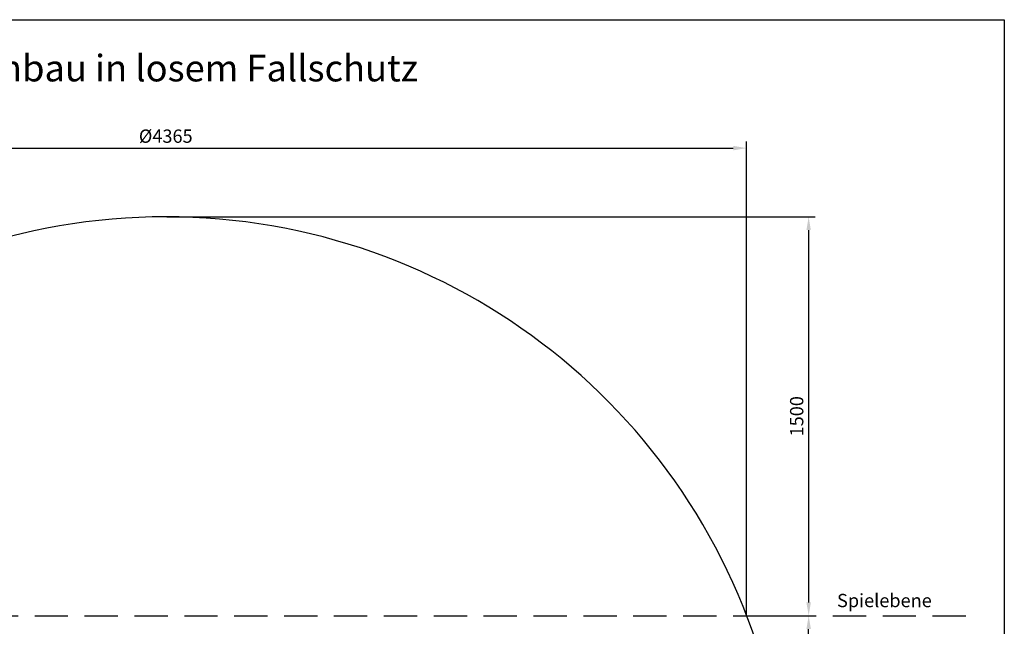
# Model space of a CAD drawing. Extents: x -6118 to 5330, y 186 to 4166.
# Drawn here: x -4239 to -538, y 1885 to 4166 of the extents above; entities that cross this region are included whole.
import ezdxf

# ---------------------------------------------------------------- set-up
doc = ezdxf.new("R2010")
doc.units = 0
doc.header["$LTSCALE"] = 25
doc.header["$MEASUREMENT"] = 0
doc.header["$PDMODE"] = 32
doc.header["$PDSIZE"] = 3
doc.linetypes.add('GESTRICHELT2', pattern=[0.375, 0.25, -0.125])
doc.layers.get('DEFPOINTS').update_dxf_attribs({"linetype": 'CONTINUOUS'})
for name, color, linetype in [('BEMASSUNG', 4, 'CONTINUOUS'), ('VERDECKTE', 5, 'GESTRICHELT2'), ('ZEICHENFELD', 7, 'CONTINUOUS'), ('ZEICHNUNG', 1, 'CONTINUOUS')]:
    doc.layers.add(name, color=color, linetype=linetype)
doc.styles.add('ROMAND', font='romand')
doc.styles.add('ROMANS', font='romans')
doc.dimstyles.new('1zu20', dxfattribs={"dimscale": 20, "dimtxt": 2.5, "dimasz": 2.5, "dimexe": 1.25, "dimexo": 0.2, "dimgap": 1, "dimtad": 1, "dimdec": 1, "dimzin": 9, "dimdsep": 46, "dimtxsty": 'ROMANS', "dimcen": 0.63, "dimclrd": 256, "dimclre": 256, "dimclrt": 256, "dimadec": 0, "dimazin": 0, "dimtfac": 1, "dimtdec": 1, "dimtmove": 0, "dimatfit": 3, "dimfxl": 1, "dimtvp": 1, "dimtolj": 1, "dimtzin": 9, "dimarcsym": 0})

# ---------------------------------------------------------------- blocks, each defined once
blk = doc.blocks.new('*D33')
at = {"layer": 'BEMASSUNG', "lineweight": -2, "transparency": 16777216}
for p, q in [((-3685.6, 3424.7), (-1248.1, 3424.7)), ((-1273.1, 3374.7), (-1273.1, 1974.7)), ((-1502.3, 1924.7), (-1248.1, 1924.7))]:
    blk.add_line(p, q, dxfattribs=at)
at = {"layer": 'BEMASSUNG', "transparency": 16777216}
for points in [[(-1281.5, 3374.7), (-1264.8, 3374.7), (-1273.1, 3424.7)], [(-1281.5, 1974.7), (-1264.8, 1974.7), (-1273.1, 1924.7)]]:
    blk.add_solid(points, dxfattribs=at)
at = {"layer": 'DEFPOINTS', "color": 0, "transparency": 16777216}
for p in [(-3689.6, 3424.7), (-1506.3, 1924.7), (-1273.1, 1924.7)]:
    blk.add_point(p, dxfattribs=at)
at = {"layer": 'BEMASSUNG', "transparency": 16777216, "insert": (-1318.1, 2674.7), "char_height": 50, "attachment_point": 5, "rotation": 90, "style": 'ROMANS'}
blk.add_mtext('\\A1;1500', dxfattribs=at)
blk = doc.blocks.new('*D34')
at = {"layer": 'BEMASSUNG', "lineweight": -2, "transparency": 16777216}
for p, q in [((-1371.2, 1924.7), (-1248.1, 1924.7)), ((-1273.1, 1674.7), (-1273.1, 1874.7)), ((-1359.6, 1624.7), (-1248.1, 1624.7))]:
    blk.add_line(p, q, dxfattribs=at)
at = {"layer": 'BEMASSUNG', "transparency": 16777216}
for points in [[(-1281.5, 1874.7), (-1264.8, 1874.7), (-1273.1, 1924.7)], [(-1281.5, 1674.7), (-1264.8, 1674.7), (-1273.1, 1624.7)]]:
    blk.add_solid(points, dxfattribs=at)
at = {"layer": 'DEFPOINTS', "color": 0, "transparency": 16777216}
for p in [(-1375.2, 1924.7), (-1273.1, 1924.7), (-1363.6, 1624.7)]:
    blk.add_point(p, dxfattribs=at)
at = {"layer": 'BEMASSUNG', "transparency": 16777216, "insert": (-1318.1, 1774.7), "char_height": 50, "attachment_point": 5, "rotation": 90, "style": 'ROMANS'}
blk.add_mtext('\\A1;300', dxfattribs=at)
blk = doc.blocks.new('*D35')
at = {"layer": 'BEMASSUNG', "lineweight": -2, "transparency": 16777216}
for p, q in [((-5872.9, 1928.7), (-5872.9, 3707.9)), ((-1506.3, 1928.7), (-1506.3, 3707.9)), ((-5822.9, 3682.9), (-1556.3, 3682.9))]:
    blk.add_line(p, q, dxfattribs=at)
at = {"layer": 'BEMASSUNG', "transparency": 16777216}
for points in [[(-5822.9, 3691.3), (-5822.9, 3674.6), (-5872.9, 3682.9)], [(-1556.3, 3691.3), (-1556.3, 3674.6), (-1506.3, 3682.9)]]:
    blk.add_solid(points, dxfattribs=at)
at = {"layer": 'DEFPOINTS', "color": 0, "transparency": 16777216}
for p in [(-1506.3, 3682.9), (-5872.9, 1924.7), (-1506.3, 1924.7)]:
    blk.add_point(p, dxfattribs=at)
at = {"layer": 'BEMASSUNG', "transparency": 16777216, "insert": (-3689.6, 3727.9), "char_height": 50, "attachment_point": 5, "style": 'ROMANS'}
blk.add_mtext('\\A1;Ø4365', dxfattribs=at)

msp = doc.modelspace()

# ---------------------------------------------------------------- linework, layer by layer
at = {"layer": 'VERDECKTE', "ltscale": 20}
msp.add_line((-6057.23, 1924.68), (-674.52, 1924.68), dxfattribs=at)
at = {"layer": 'ZEICHENFELD'}
for p, q in [((-6118.28, 4165.77), (-537.71, 4165.77)), ((-537.71, 4165.77), (-537.71, 185.77))]:
    msp.add_line(p, q, dxfattribs=at)
at = {"layer": 'ZEICHNUNG'}
msp.add_arc((-3689.62, 1085.71), 2338.97, 13.32243, 166.67757, dxfattribs=at)

# ---------------------------------------------------------------- texts
at = {"layer": 'VERDECKTE', "insert": (-1166.39, 2006.87), "char_height": 50, "width": 772.2, "attachment_point": 1, "style": 'ROMAND'}
msp.add_mtext('\\Fromans.shx;Spielebene', dxfattribs=at)
at = {"layer": 'ZEICHNUNG', "insert": (-4628.37, 4033.68), "char_height": 100, "attachment_point": 1, "style": 'ROMANS'}
msp.add_mtext_dynamic_manual_height_columns('{\\fArial|b0|i0|c0|p34;A.) Einbau in losem Fallschutz}', width=2920.8979, gutter_width=17.5, heights=[0], dxfattribs=at)

# ---------------------------------------------------------------- dimensions: what is measured, and where the dimension line sits
at = {"layer": 'BEMASSUNG'}
dim = msp.add_linear_dim(base=(-1506.2923, 3682.9481), p1=(-5872.944, 1924.685), p2=(-1506.2923, 1924.685), text='Ø<>', dimstyle='1zu20', override={"dimrnd": 5}, dxfattribs=at)
dim.commit()
dim.dimension.update_dxf_attribs({"geometry": '*D35', "text_midpoint": (-3689.6181, 3727.9481)})
for p1, p2, picture, middle in [((-3689.62, 3424.68), (-1506.29, 1924.68), '*D33', (-1318.12, 2674.68)), ((-1363.59, 1624.68), (-1375.21, 1924.68), '*D34', (-1318.12, 1774.68))]:
    dim = msp.add_linear_dim(base=(-1273.12, 1924.68), p1=p1, p2=p2, angle=90, dimstyle='1zu20', dxfattribs=at)
    dim.commit()
    dim.dimension.update_dxf_attribs({"geometry": picture, "text_midpoint": middle})

doc.saveas('drawing.dxf')
